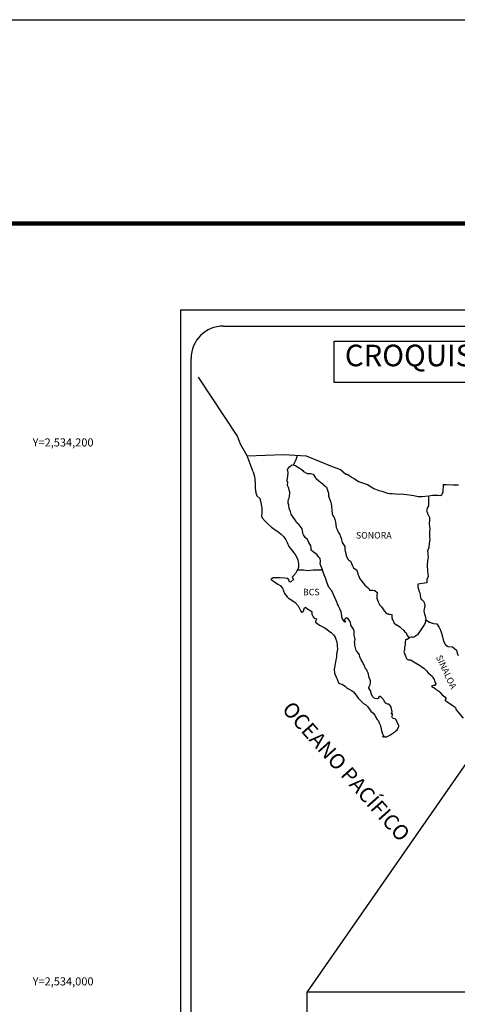
# Model space of a CAD drawing. Units: millimetres. Extents: x 397650 to 400050, y 2532557 to 2534357.
# Drawn here: x 399580 to 399742, y 2533991 to 2534357 of the extents above; entities that cross this region are included whole.
import ezdxf
from ezdxf.enums import TextEntityAlignment as Align

# ---------------------------------------------------------------- set-up
doc = ezdxf.new("R2010")
doc.units = ezdxf.units.MM
for name, color, linetype in [('CVL_RET_TX', 2, 'Continuous'), ('Lomo', 7, 'Continuous'), ('MARGEN', 7, 'Continuous'), ('VIAS', 8, 'Continuous')]:
    doc.layers.add(name, color=color, linetype=linetype)
doc.styles.add('MONOTXT4', font='MONOTXT4.shx')
doc.styles.add('ROMANS', font='ROMANS', dxfattribs={"height": 0.2})
picture_1 = doc.add_image_def('image4.jpg', size_in_pixel=(3271, 2671))

msp = doc.modelspace()

# ---------------------------------------------------------------- linework, layer by layer
at = {"layer": 'Lomo', "color": 7}
for p, q in [((399639.39, 2532651.56, 1.16), (399639.39, 2534249.19, 1.16)), ((399639.39, 2534249.19, 1.16), (399953.68, 2534249.19, 1.16)), ((399655.19, 2534243.21, 1.16), (399938.96, 2534243.21, 1.16)), ((399643.19, 2533814.61, 1.16), (399643.19, 2534231.21, 1.16))]:
    msp.add_line(p, q, dxfattribs=at)
at = {"layer": 'Lomo', "color": 5, "linetype": 'Continuous'}
for p, q in [((399678.97, 2534189.95, 1.16), (399679.75, 2534190.98, 1.16)), ((399679.75, 2534190.98, 1.16), (399680.58, 2534191.72, 1.16)), ((399680.58, 2534191.72, 1.16), (399682, 2534191.43, 1.16)), ((399682, 2534191.43, 1.16), (399683.23, 2534190.64, 1.16)), ((399683.23, 2534190.64, 1.16), (399683.96, 2534190.25, 1.16)), ((399666.23, 2534189.09, 1.16), (399666.72, 2534187.37, 1.16)), ((399666.72, 2534187.37, 1.16), (399666.92, 2534186.43, 1.16)), ((399678.87, 2534185.9, 1.16), (399678.97, 2534186.69, 1.16)), ((399679.21, 2534188.86, 1.16), (399678.97, 2534189.95, 1.16)), ((399678.97, 2534186.69, 1.16), (399679.17, 2534187.33, 1.16)), ((399679.17, 2534187.33, 1.16), (399679.21, 2534188.86, 1.16)), ((399683.96, 2534190.25, 1.16), (399684.7, 2534189.56, 1.16)), ((399684.7, 2534189.56, 1.16), (399684.99, 2534189.22, 1.16)), ((399684.99, 2534189.22, 1.16), (399686.32, 2534188.42, 1.16)), ((399686.32, 2534188.42, 1.16), (399687.54, 2534188.48, 1.16)), ((399687.54, 2534188.48, 1.16), (399688.52, 2534188.23, 1.16)), ((399688.52, 2534188.23, 1.16), (399689.45, 2534186.9, 1.16)), ((399689.45, 2534186.9, 1.16), (399689.7, 2534186.65, 1.16)), ((399666.92, 2534186.43, 1.16), (399667.02, 2534184.56, 1.16)), ((399667.02, 2534184.56, 1.16), (399667.02, 2534182.98, 1.16)), ((399678.92, 2534185.51, 1.16), (399678.87, 2534185.9, 1.16)), ((399679.07, 2534185.21, 1.16), (399678.92, 2534185.51, 1.16)), ((399679.02, 2534184.07, 1.16), (399679.07, 2534185.21, 1.16)), ((399679.46, 2534183.04, 1.16), (399679.02, 2534184.07, 1.16)), ((399679.07, 2534185.21, 1.16), (399679.07, 2534185.21, 1.16)), ((399679.56, 2534182.29, 1.16), (399679.46, 2534183.04, 1.16)), ((399689.7, 2534186.65, 1.16), (399690.68, 2534185.81, 1.16)), ((399690.68, 2534185.81, 1.16), (399691.22, 2534185.27, 1.16)), ((399691.22, 2534185.27, 1.16), (399692.15, 2534184.63, 1.16)), ((399692.15, 2534184.63, 1.16), (399692.25, 2534184.38, 1.16)), ((399692.25, 2534184.38, 1.16), (399693.47, 2534183.4, 1.16)), ((399693.47, 2534183.4, 1.16), (399693.97, 2534181.87, 1.16)), ((399667.02, 2534182.98, 1.16), (399667.22, 2534181.25, 1.16)), ((399667.22, 2534181.25, 1.16), (399667.66, 2534180.21, 1.16)), ((399667.66, 2534180.21, 1.16), (399668.74, 2534179.22, 1.16)), ((399679.52, 2534179.24, 1.16), (399679.57, 2534179.38, 1.16)), ((399679.81, 2534181.61, 1.16), (399679.56, 2534182.29, 1.16)), ((399679.57, 2534179.38, 1.16), (399679.71, 2534180.12, 1.16)), ((399679.71, 2534180.12, 1.16), (399679.86, 2534181.11, 1.16)), ((399679.86, 2534181.11, 1.16), (399679.81, 2534181.61, 1.16)), ((399693.97, 2534181.87, 1.16), (399694.17, 2534181.12, 1.16)), ((399694.17, 2534181.12, 1.16), (399694.27, 2534180.09, 1.16)), ((399694.27, 2534180.09, 1.16), (399694.85, 2534178.42, 1.16)), ((399668.74, 2534179.22, 1.16), (399669.18, 2534177.15, 1.16)), ((399669.18, 2534177.15, 1.16), (399669.48, 2534175.53, 1.16)), ((399679.23, 2534178.1, 1.16), (399679.32, 2534178.84, 1.16)), ((399679.28, 2534177.41, 1.16), (399679.23, 2534178.1, 1.16)), ((399679.52, 2534176.68, 1.16), (399679.28, 2534177.41, 1.16)), ((399679.32, 2534178.84, 1.16), (399679.52, 2534179.24, 1.16)), ((399679.57, 2534175.49, 1.16), (399679.52, 2534176.68, 1.16)), ((399694.85, 2534178.42, 1.16), (399695.1, 2534177.77, 1.16)), ((399695.1, 2534177.77, 1.16), (399695.2, 2534177.18, 1.16)), ((399695.2, 2534177.18, 1.16), (399695.3, 2534176.39, 1.16)), ((399695.3, 2534176.39, 1.16), (399695.5, 2534174.86, 1.16)), ((399669.43, 2534173.95, 1.16), (399669.38, 2534172.81, 1.16)), ((399669.38, 2534172.81, 1.16), (399669.63, 2534172.07, 1.16)), ((399669.48, 2534175.53, 1.16), (399669.43, 2534173.95, 1.16)), ((399669.63, 2534172.07, 1.16), (399670.61, 2534170.89, 1.16)), ((399680.06, 2534174.35, 1.16), (399679.57, 2534175.49, 1.16)), ((399680.41, 2534173.36, 1.16), (399680.06, 2534174.35, 1.16)), ((399680.8, 2534172.68, 1.16), (399680.41, 2534173.36, 1.16)), ((399681.93, 2534171, 1.16), (399680.8, 2534172.68, 1.16)), ((399695.5, 2534174.86, 1.16), (399695.65, 2534173.48, 1.16)), ((399695.65, 2534173.48, 1.16), (399695.99, 2534172.69, 1.16)), ((399695.99, 2534172.69, 1.16), (399696.28, 2534172.2, 1.16)), ((399696.28, 2534172.2, 1.16), (399696.63, 2534171.41, 1.16)), ((399670.61, 2534170.89, 1.16), (399671.74, 2534169.8, 1.16)), ((399671.74, 2534169.8, 1.16), (399673.07, 2534168.57, 1.16)), ((399673.07, 2534168.57, 1.16), (399674.44, 2534167.54, 1.16)), ((399682.42, 2534170.16, 1.16), (399681.93, 2534171, 1.16)), ((399683.35, 2534169.47, 1.16), (399682.42, 2534170.16, 1.16)), ((399684.39, 2534167.94, 1.16), (399683.35, 2534169.47, 1.16)), ((399696.63, 2534171.41, 1.16), (399696.78, 2534170.37, 1.16)), ((399696.78, 2534170.37, 1.16), (399696.93, 2534169.49, 1.16)), ((399696.93, 2534169.49, 1.16), (399697.12, 2534168.5, 1.16)), ((399697.12, 2534168.5, 1.16), (399697.42, 2534167.66, 1.16)), ((399674.44, 2534167.54, 1.16), (399675.42, 2534166.9, 1.16)), ((399675.42, 2534166.9, 1.16), (399676.65, 2534166.01, 1.16)), ((399676.65, 2534166.01, 1.16), (399677.53, 2534165.12, 1.16)), ((399677.53, 2534165.12, 1.16), (399678.37, 2534163.84, 1.16)), ((399684.69, 2534166.56, 1.16), (399684.39, 2534167.94, 1.16)), ((399684.53, 2534166.41, 1.16), (399684.69, 2534166.56, 1.16)), ((399684.88, 2534165.77, 1.16), (399684.53, 2534166.41, 1.16)), ((399685.62, 2534164.73, 1.16), (399684.88, 2534165.77, 1.16)), ((399686.4, 2534163.95, 1.16), (399685.62, 2534164.73, 1.16)), ((399697.42, 2534167.66, 1.16), (399697.81, 2534166.72, 1.16)), ((399697.81, 2534166.72, 1.16), (399698.06, 2534166.28, 1.16)), ((399698.06, 2534166.28, 1.16), (399698.4, 2534165.84, 1.16)), ((399698.4, 2534165.84, 1.16), (399698.6, 2534165.29, 1.16)), ((399698.6, 2534165.29, 1.16), (399698.89, 2534164.45, 1.16)), ((399678.37, 2534163.84, 1.16), (399678.86, 2534162.85, 1.16)), ((399678.86, 2534162.85, 1.16), (399679.55, 2534161.42, 1.16)), ((399679.55, 2534161.42, 1.16), (399680.43, 2534160.14, 1.16)), ((399686.94, 2534162.91, 1.16), (399686.4, 2534163.95, 1.16)), ((399687.63, 2534161.63, 1.16), (399686.94, 2534162.91, 1.16)), ((399687.82, 2534160.74, 1.16), (399687.63, 2534161.63, 1.16)), ((399698.89, 2534164.45, 1.16), (399699.09, 2534163.81, 1.16)), ((399699.09, 2534163.81, 1.16), (399699.34, 2534162.93, 1.16)), ((399699.34, 2534162.93, 1.16), (399700.32, 2534161.44, 1.16)), ((399700.32, 2534161.44, 1.16), (399700.32, 2534160.41, 1.16)), ((399680.43, 2534160.14, 1.16), (399681.31, 2534159.01, 1.16)), ((399681.31, 2534159.01, 1.16), (399682.05, 2534158.07, 1.16)), ((399682.05, 2534158.07, 1.16), (399682.78, 2534156.49, 1.16)), ((399687.78, 2534160.59, 1.16), (399687.82, 2534160.74, 1.16)), ((399687.83, 2534160.05, 1.16), (399687.78, 2534160.59, 1.16)), ((399688.66, 2534159.31, 1.16), (399687.83, 2534160.05, 1.16)), ((399689.25, 2534158.96, 1.16), (399688.66, 2534159.31, 1.16)), ((399689.99, 2534158.28, 1.16), (399689.25, 2534158.96, 1.16)), ((399690.67, 2534157.48, 1.16), (399689.99, 2534158.28, 1.16)), ((399691.07, 2534156.95, 1.16), (399690.67, 2534157.48, 1.16)), ((399700.32, 2534160.41, 1.16), (399700.42, 2534159.71, 1.16)), ((399700.42, 2534159.71, 1.16), (399700.81, 2534158.24, 1.16)), ((399700.81, 2534158.24, 1.16), (399700.81, 2534158.04, 1.16)), ((399700.81, 2534158.04, 1.16), (399701.01, 2534157.45, 1.16)), ((399701.01, 2534157.45, 1.16), (399701.55, 2534156.61, 1.16)), ((399682.78, 2534156.49, 1.16), (399683.03, 2534155.01, 1.16)), ((399683.03, 2534155.01, 1.16), (399683.04, 2534153.68, 1.16)), ((399691.21, 2534155.86, 1.16), (399691.07, 2534156.95, 1.16)), ((399691.12, 2534154.97, 1.16), (399691.21, 2534155.86, 1.16)), ((399691.46, 2534153.98, 1.16), (399691.12, 2534154.97, 1.16)), ((399691.9, 2534153.05, 1.16), (399691.46, 2534153.98, 1.16)), ((399701.55, 2534156.61, 1.16), (399701.65, 2534156.46, 1.16)), ((399701.65, 2534156.46, 1.16), (399702.44, 2534155.97, 1.16)), ((399702.44, 2534155.97, 1.16), (399703.08, 2534154.24, 1.16)), ((399703.08, 2534154.24, 1.16), (399703.51, 2534153.45, 1.16)), ((399680.94, 2534150.22, 1.16), (399680.74, 2534149.98, 1.16)), ((399681.96, 2534151.36, 1.16), (399680.94, 2534150.22, 1.16)), ((399682.45, 2534152.3, 1.16), (399681.96, 2534151.36, 1.16)), ((399682.84, 2534153.03, 1.16), (399682.45, 2534152.3, 1.16)), ((399683.04, 2534153.68, 1.16), (399682.84, 2534153.03, 1.16)), ((399692.25, 2534151.91, 1.16), (399691.9, 2534153.05, 1.16)), ((399692.84, 2534150.23, 1.16), (399692.25, 2534151.91, 1.16)), ((399693.19, 2534149.4, 1.16), (399692.84, 2534150.23, 1.16)), ((399703.51, 2534153.45, 1.16), (399704.7, 2534152.62, 1.16)), ((399704.7, 2534152.62, 1.16), (399705.04, 2534151.68, 1.16)), ((399705.04, 2534151.68, 1.16), (399705.19, 2534150.88, 1.16)), ((399705.19, 2534150.88, 1.16), (399705.48, 2534150.35, 1.16)), ((399705.48, 2534150.35, 1.16), (399705.73, 2534149.61, 1.16)), ((399673.68, 2534149.82, 1.16), (399672.8, 2534149.13, 1.16)), ((399672.8, 2534149.13, 1.16), (399673.05, 2534149.03, 1.16)), ((399673.05, 2534149.03, 1.16), (399674.22, 2534148.24, 1.16)), ((399674.81, 2534149.72, 1.16), (399673.68, 2534149.82, 1.16)), ((399674.22, 2534148.24, 1.16), (399675.45, 2534147.45, 1.16)), ((399676.23, 2534149.78, 1.16), (399674.81, 2534149.72, 1.16)), ((399675.45, 2534147.45, 1.16), (399676.29, 2534146.96, 1.16)), ((399678, 2534149.58, 1.16), (399676.23, 2534149.78, 1.16)), ((399676.29, 2534146.96, 1.16), (399677.12, 2534145.97, 1.16)), ((399679.12, 2534149.48, 1.16), (399678, 2534149.58, 1.16)), ((399679.56, 2534148.84, 1.16), (399679.12, 2534149.48, 1.16)), ((399679.61, 2534148.44, 1.16), (399679.56, 2534148.84, 1.16)), ((399680.16, 2534148.15, 1.16), (399679.61, 2534148.44, 1.16)), ((399681.23, 2534149.14, 1.16), (399680.16, 2534148.15, 1.16)), ((399680.74, 2534149.98, 1.16), (399681.23, 2534149.14, 1.16)), ((399693.48, 2534148.56, 1.16), (399693.19, 2534149.4, 1.16)), ((399693.93, 2534147.17, 1.16), (399693.48, 2534148.56, 1.16)), ((399693.97, 2534147.03, 1.16), (399693.93, 2534147.17, 1.16)), ((399694.27, 2534146.68, 1.16), (399693.97, 2534147.03, 1.16)), ((399694.42, 2534146.09, 1.16), (399694.27, 2534146.68, 1.16)), ((399705.73, 2534149.61, 1.16), (399705.97, 2534149.21, 1.16)), ((399705.97, 2534149.21, 1.16), (399706.91, 2534148.18, 1.16)), ((399706.91, 2534148.18, 1.16), (399707.69, 2534147.09, 1.16)), ((399707.69, 2534147.09, 1.16), (399708.33, 2534146.5, 1.16)), ((399708.33, 2534146.5, 1.16), (399709.17, 2534145.76, 1.16)), ((399677.12, 2534145.97, 1.16), (399677.51, 2534144.94, 1.16)), ((399677.51, 2534144.94, 1.16), (399677.86, 2534144, 1.16)), ((399677.86, 2534144, 1.16), (399678.84, 2534142.67, 1.16)), ((399695.44, 2534144.96, 1.16), (399694.42, 2534146.09, 1.16)), ((399697.46, 2534140.47, 1.16), (399695.44, 2534144.96, 1.16)), ((399709.17, 2534145.76, 1.16), (399709.56, 2534145.07, 1.16)), ((399709.56, 2534145.07, 1.16), (399710, 2534145.17, 1.16)), ((399710, 2534145.17, 1.16), (399710.29, 2534145.22, 1.16)), ((399710.29, 2534145.22, 1.16), (399710.64, 2534145.17, 1.16)), ((399710.64, 2534145.17, 1.16), (399711.18, 2534145.07, 1.16)), ((399711.18, 2534145.07, 1.16), (399711.42, 2534145.02, 1.16)), ((399711.42, 2534145.02, 1.16), (399712.25, 2534144.29, 1.16)), ((399712.25, 2534144.29, 1.16), (399712.2, 2534142.95, 1.16)), ((399712.2, 2534142.95, 1.16), (399712.2, 2534142.16, 1.16)), ((399678.84, 2534142.67, 1.16), (399679.42, 2534142.22, 1.16)), ((399679.42, 2534142.22, 1.16), (399680.55, 2534141.49, 1.16)), ((399680.55, 2534141.49, 1.16), (399681.83, 2534140.65, 1.16)), ((399681.83, 2534140.65, 1.16), (399682.96, 2534139.32, 1.16)), ((399682.96, 2534139.32, 1.16), (399683.55, 2534138.18, 1.16)), ((399697.61, 2534140.02, 1.16), (399697.46, 2534140.47, 1.16)), ((399697.86, 2534139.63, 1.16), (399697.61, 2534140.02, 1.16)), ((399698, 2534139.24, 1.16), (399697.86, 2534139.63, 1.16)), ((399698.35, 2534138.55, 1.16), (399698, 2534139.24, 1.16)), ((399712.2, 2534142.16, 1.16), (399712.55, 2534141.07, 1.16)), ((399712.55, 2534141.07, 1.16), (399712.7, 2534140.82, 1.16)), ((399712.7, 2534140.82, 1.16), (399713, 2534140.14, 1.16)), ((399713, 2534140.14, 1.16), (399713.19, 2534139.79, 1.16)), ((399713.19, 2534139.79, 1.16), (399713.92, 2534139, 1.16)), ((399683.55, 2534138.18, 1.16), (399683.89, 2534137.44, 1.16)), ((399683.89, 2534137.44, 1.16), (399684.23, 2534137, 1.16)), ((399684.23, 2534137, 1.16), (399684.29, 2534137, 1.16)), ((399684.29, 2534137, 1.16), (399684.87, 2534137.4, 1.16)), ((399684.87, 2534137.4, 1.16), (399685.02, 2534137.65, 1.16)), ((399685.02, 2534137.65, 1.16), (399685.12, 2534138.04, 1.16)), ((399685.12, 2534138.04, 1.16), (399685.31, 2534138.68, 1.16)), ((399685.31, 2534138.68, 1.16), (399685.71, 2534138.83, 1.16)), ((399685.71, 2534138.83, 1.16), (399686.54, 2534138.19, 1.16)), ((399686.54, 2534138.19, 1.16), (399687.03, 2534137.89, 1.16)), ((399687.03, 2534137.89, 1.16), (399687.76, 2534137.45, 1.16)), ((399687.76, 2534137.45, 1.16), (399688.01, 2534137.05, 1.16)), ((399688.01, 2534137.05, 1.16), (399688.01, 2534136.27, 1.16)), ((399688.01, 2534136.27, 1.16), (399688.5, 2534135.33, 1.16)), ((399698.49, 2534138.2, 1.16), (399698.35, 2534138.55, 1.16)), ((399698.88, 2534137.12, 1.16), (399698.49, 2534138.2, 1.16)), ((399699.09, 2534136.57, 1.16), (399698.88, 2534137.12, 1.16)), ((399699.23, 2534135.68, 1.16), (399699.09, 2534136.57, 1.16)), ((399699.18, 2534135.19, 1.16), (399699.23, 2534135.68, 1.16)), ((399713.92, 2534139, 1.16), (399714.66, 2534137.87, 1.16)), ((399714.66, 2534137.87, 1.16), (399714.96, 2534137.52, 1.16)), ((399714.96, 2534137.52, 1.16), (399715.55, 2534136.83, 1.16)), ((399715.55, 2534136.83, 1.16), (399715.69, 2534136.74, 1.16)), ((399715.69, 2534136.74, 1.16), (399715.69, 2534136.68, 1.16)), ((399715.69, 2534136.68, 1.16), (399715.79, 2534136.59, 1.16)), ((399715.79, 2534136.59, 1.16), (399716.03, 2534136.44, 1.16)), ((399716.03, 2534136.44, 1.16), (399716.18, 2534136.39, 1.16)), ((399716.18, 2534136.39, 1.16), (399716.48, 2534136.34, 1.16)), ((399716.48, 2534136.34, 1.16), (399716.77, 2534136.15, 1.16)), ((399716.77, 2534136.15, 1.16), (399716.82, 2534136.15, 1.16)), ((399716.82, 2534136.15, 1.16), (399716.77, 2534136.05, 1.16)), ((399716.77, 2534136.05, 1.16), (399716.82, 2534136.09, 1.16)), ((399716.82, 2534136.09, 1.16), (399716.97, 2534136.25, 1.16)), ((399716.97, 2534136.25, 1.16), (399717.9, 2534136.09, 1.16)), ((399717.8, 2534135.9, 1.16), (399717.75, 2534135.06, 1.16)), ((399717.9, 2534136.09, 1.16), (399717.8, 2534135.9, 1.16)), ((399688.5, 2534135.33, 1.16), (399688.89, 2534134.84, 1.16)), ((399688.89, 2534134.84, 1.16), (399689.73, 2534134.49, 1.16)), ((399689.73, 2534134.49, 1.16), (399689.34, 2534133.5, 1.16)), ((399689.34, 2534133.5, 1.16), (399689.39, 2534133.3, 1.16)), ((399689.39, 2534133.3, 1.16), (399690.91, 2534132.17, 1.16)), ((399690.91, 2534132.17, 1.16), (399692.57, 2534131.29, 1.16)), ((399699.43, 2534134.55, 1.16), (399699.18, 2534135.19, 1.16)), ((399699.97, 2534133.76, 1.16), (399699.43, 2534134.55, 1.16)), ((399700.07, 2534133.47, 1.16), (399699.97, 2534133.76, 1.16)), ((399700.17, 2534133.37, 1.16), (399700.07, 2534133.47, 1.16)), ((399700.41, 2534133.32, 1.16), (399700.17, 2534133.37, 1.16)), ((399700.41, 2534134.6, 1.16), (399700.22, 2534134.35, 1.16)), ((399700.22, 2534134.35, 1.16), (399700.22, 2534134.15, 1.16)), ((399700.22, 2534134.15, 1.16), (399700.56, 2534133.37, 1.16)), ((399700.56, 2534134.7, 1.16), (399700.41, 2534134.6, 1.16)), ((399700.56, 2534133.37, 1.16), (399700.41, 2534133.32, 1.16)), ((399700.41, 2534133.32, 1.16), (399700.41, 2534133.32, 1.16)), ((399700.65, 2534134.8, 1.16), (399700.56, 2534134.7, 1.16)), ((399700.8, 2534134.84, 1.16), (399700.65, 2534134.8, 1.16)), ((399700.9, 2534134.9, 1.16), (399700.8, 2534134.84, 1.16)), ((399701.54, 2534134.5, 1.16), (399700.9, 2534134.9, 1.16)), ((399701.78, 2534134.16, 1.16), (399701.54, 2534134.5, 1.16)), ((399702.22, 2534133.51, 1.16), (399701.78, 2534134.16, 1.16)), ((399702.47, 2534132.58, 1.16), (399702.22, 2534133.51, 1.16)), ((399702.57, 2534132.14, 1.16), (399702.47, 2534132.58, 1.16)), ((399703.5, 2534130.7, 1.16), (399702.57, 2534132.14, 1.16)), ((399717.75, 2534135.06, 1.16), (399717.86, 2534134.62, 1.16)), ((399717.86, 2534134.62, 1.16), (399717.9, 2534134.32, 1.16)), ((399717.9, 2534134.32, 1.16), (399717.9, 2534134.32, 1.16)), ((399717.9, 2534134.32, 1.16), (399718.24, 2534133.88, 1.16)), ((399718.24, 2534133.88, 1.16), (399718.29, 2534133.83, 1.16)), ((399718.29, 2534133.83, 1.16), (399718.35, 2534133.63, 1.16)), ((399718.35, 2534133.63, 1.16), (399718.44, 2534133.09, 1.16)), ((399718.44, 2534133.09, 1.16), (399718.64, 2534132.94, 1.16)), ((399718.64, 2534132.94, 1.16), (399719.62, 2534132.25, 1.16)), ((399719.62, 2534132.25, 1.16), (399719.91, 2534132.15, 1.16)), ((399719.91, 2534132.15, 1.16), (399720.74, 2534131.56, 1.16)), ((399692.57, 2534131.29, 1.16), (399693.6, 2534130.69, 1.16)), ((399693.6, 2534130.69, 1.16), (399694.63, 2534129.9, 1.16)), ((399694.63, 2534129.9, 1.16), (399695.18, 2534129.46, 1.16)), ((399695.18, 2534129.46, 1.16), (399696.11, 2534128.57, 1.16)), ((399696.11, 2534128.57, 1.16), (399696.75, 2534127.69, 1.16)), ((399703.8, 2534130.06, 1.16), (399703.5, 2534130.7, 1.16)), ((399703.75, 2534128.53, 1.16), (399703.8, 2534129.23, 1.16)), ((399704, 2534127.55, 1.16), (399703.75, 2534128.53, 1.16)), ((399703.8, 2534129.23, 1.16), (399703.8, 2534130.06, 1.16)), ((399720.74, 2534131.56, 1.16), (399721.14, 2534131.21, 1.16)), ((399721.14, 2534131.21, 1.16), (399722.17, 2534130.18, 1.16)), ((399722.17, 2534130.18, 1.16), (399722.42, 2534129.88, 1.16)), ((399722.42, 2534129.88, 1.16), (399723.06, 2534129.29, 1.16)), ((399723.06, 2534129.29, 1.16), (399723.35, 2534128.55, 1.16)), ((399723.35, 2534128.55, 1.16), (399723.79, 2534127.81, 1.16)), ((399696.75, 2534127.69, 1.16), (399696.99, 2534126.95, 1.16)), ((399696.99, 2534126.95, 1.16), (399697.29, 2534125.96, 1.16)), ((399697.29, 2534125.96, 1.16), (399697.49, 2534124.48, 1.16)), ((399703.9, 2534126.01, 1.16), (399704.05, 2534126.41, 1.16)), ((399704, 2534125.38, 1.16), (399703.9, 2534126.01, 1.16)), ((399704.09, 2534126.9, 1.16), (399704, 2534127.55, 1.16)), ((399704.05, 2534124.73, 1.16), (399704, 2534125.38, 1.16)), ((399704.05, 2534126.41, 1.16), (399704.09, 2534126.9, 1.16)), ((399704.29, 2534123.75, 1.16), (399704.05, 2534124.73, 1.16)), ((399722.67, 2534125, 1.16), (399722.47, 2534123.86, 1.16)), ((399722.71, 2534125.99, 1.16), (399722.67, 2534125, 1.16)), ((399722.81, 2534126.68, 1.16), (399722.71, 2534125.99, 1.16)), ((399723.01, 2534126.83, 1.16), (399722.81, 2534126.68, 1.16)), ((399723.45, 2534126.92, 1.16), (399723.01, 2534126.83, 1.16)), ((399723.69, 2534127.08, 1.16), (399723.45, 2534126.92, 1.16)), ((399723.84, 2534127.08, 1.16), (399723.69, 2534127.08, 1.16)), ((399723.79, 2534127.81, 1.16), (399724.08, 2534127.37, 1.16)), ((399724.08, 2534127.27, 1.16), (399723.84, 2534127.08, 1.16)), ((399724.08, 2534127.37, 1.16), (399724.08, 2534127.27, 1.16)), ((399697.24, 2534121.42, 1.16), (399697.2, 2534120.34, 1.16)), ((399697.58, 2534123.24, 1.16), (399697.24, 2534121.42, 1.16)), ((399697.49, 2534124.48, 1.16), (399697.58, 2534123.24, 1.16)), ((399704.5, 2534122.81, 1.16), (399704.29, 2534123.75, 1.16)), ((399704.78, 2534122.32, 1.16), (399704.5, 2534122.81, 1.16)), ((399705.18, 2534122.02, 1.16), (399704.78, 2534122.32, 1.16)), ((399705.77, 2534121.18, 1.16), (399705.18, 2534122.02, 1.16)), ((399705.92, 2534120.44, 1.16), (399705.77, 2534121.18, 1.16)), ((399722.42, 2534123.02, 1.16), (399722.23, 2534122.28, 1.16)), ((399722.23, 2534122.28, 1.16), (399722.28, 2534122.08, 1.16)), ((399722.28, 2534122.08, 1.16), (399722.53, 2534121.4, 1.16)), ((399722.47, 2534123.86, 1.16), (399722.42, 2534123.02, 1.16)), ((399722.53, 2534121.4, 1.16), (399722.63, 2534121.2, 1.16)), ((399722.63, 2534121.2, 1.16), (399722.82, 2534120.85, 1.16)), ((399696.81, 2534118.46, 1.16), (399696.32, 2534115.84, 1.16)), ((399696.95, 2534119.39, 1.16), (399696.81, 2534118.46, 1.16)), ((399697.2, 2534120.34, 1.16), (399696.95, 2534119.39, 1.16)), ((399706.41, 2534119.31, 1.16), (399705.92, 2534120.44, 1.16)), ((399706.71, 2534118.66, 1.16), (399706.41, 2534119.31, 1.16)), ((399707.29, 2534117.63, 1.16), (399706.71, 2534118.66, 1.16)), ((399707.54, 2534116.99, 1.16), (399707.29, 2534117.63, 1.16)), ((399722.82, 2534120.85, 1.16), (399722.97, 2534120.41, 1.16)), ((399722.97, 2534120.41, 1.16), (399723.07, 2534119.97, 1.16)), ((399723.07, 2534119.97, 1.16), (399723.46, 2534119.52, 1.16)), ((399723.46, 2534119.52, 1.16), (399724, 2534119.27, 1.16)), ((399724, 2534119.27, 1.16), (399724.68, 2534119.27, 1.16)), ((399724.68, 2534119.27, 1.16), (399728.37, 2534117.11, 1.16)), ((399696.32, 2534115.84, 1.16), (399696.47, 2534114.36, 1.16)), ((399696.47, 2534114.36, 1.16), (399697.16, 2534112.69, 1.16)), ((399707.79, 2534116.5, 1.16), (399707.54, 2534116.99, 1.16)), ((399707.88, 2534116.25, 1.16), (399707.79, 2534116.5, 1.16)), ((399707.98, 2534116.1, 1.16), (399707.88, 2534116.25, 1.16)), ((399707.98, 2534116.1, 1.16), (399707.98, 2534116.1, 1.16)), ((399708.33, 2534115.71, 1.16), (399707.98, 2534116.1, 1.16)), ((399708.62, 2534115.16, 1.16), (399708.33, 2534115.71, 1.16)), ((399709.07, 2534114.18, 1.16), (399708.62, 2534115.16, 1.16)), ((399709.21, 2534113, 1.16), (399709.07, 2534114.18, 1.16)), ((399728.37, 2534117.11, 1.16), (399729.05, 2534116.61, 1.16)), ((399729.05, 2534116.61, 1.16), (399729.64, 2534116.27, 1.16)), ((399729.64, 2534116.27, 1.16), (399730.08, 2534115.68, 1.16)), ((399730.08, 2534115.68, 1.16), (399730.57, 2534115.29, 1.16)), ((399730.57, 2534115.29, 1.16), (399731.21, 2534114.45, 1.16)), ((399731.21, 2534114.45, 1.16), (399732.24, 2534113.66, 1.16)), ((399732.24, 2534113.66, 1.16), (399732.68, 2534113.27, 1.16)), ((399697.16, 2534112.69, 1.16), (399697.45, 2534112.19, 1.16)), ((399697.45, 2534112.19, 1.16), (399697.9, 2534110.81, 1.16)), ((399697.9, 2534110.81, 1.16), (399698.34, 2534110.56, 1.16)), ((399698.34, 2534110.56, 1.16), (399699.13, 2534110.32, 1.16)), ((399699.13, 2534110.32, 1.16), (399700.4, 2534109.58, 1.16)), ((399709.75, 2534111.96, 1.16), (399709.21, 2534113, 1.16)), ((399709.61, 2534109.74, 1.16), (399709.76, 2534110.18, 1.16)), ((399709.85, 2534111.57, 1.16), (399709.75, 2534111.96, 1.16)), ((399709.76, 2534110.18, 1.16), (399709.8, 2534110.62, 1.16)), ((399709.8, 2534110.62, 1.16), (399709.85, 2534111.26, 1.16)), ((399709.85, 2534111.26, 1.16), (399709.85, 2534111.57, 1.16)), ((399732.68, 2534113.27, 1.16), (399733.03, 2534112.72, 1.16)), ((399733.03, 2534112.72, 1.16), (399733.42, 2534112.03, 1.16)), ((399733.42, 2534112.03, 1.16), (399733.61, 2534111.59, 1.16)), ((399733.61, 2534111.59, 1.16), (399734.1, 2534110.4, 1.16)), ((399734.1, 2534110.4, 1.16), (399733.67, 2534109.76, 1.16)), ((399734.1, 2534110.4, 1.16), (399734.1, 2534110.4, 1.16)), ((399700.4, 2534109.58, 1.16), (399700.99, 2534108.99, 1.16)), ((399700.99, 2534108.99, 1.16), (399701.43, 2534108.64, 1.16)), ((399701.43, 2534108.64, 1.16), (399701.92, 2534108.45, 1.16)), ((399701.92, 2534108.45, 1.16), (399701.92, 2534108.45, 1.16)), ((399701.92, 2534108.45, 1.16), (399702.76, 2534108, 1.16)), ((399702.76, 2534108, 1.16), (399703.53, 2534107.41, 1.16)), ((399703.53, 2534107.41, 1.16), (399704.52, 2534106.23, 1.16)), ((399709.27, 2534109.24, 1.16), (399709.31, 2534109.29, 1.16)), ((399709.27, 2534108.8, 1.16), (399709.27, 2534109.24, 1.16)), ((399709.95, 2534107.67, 1.16), (399709.27, 2534108.8, 1.16)), ((399709.31, 2534109.29, 1.16), (399709.36, 2534109.4, 1.16)), ((399709.36, 2534109.4, 1.16), (399709.61, 2534109.74, 1.16)), ((399709.95, 2534107.32, 1.16), (399709.95, 2534107.67, 1.16)), ((399710.11, 2534107.02, 1.16), (399709.95, 2534107.32, 1.16)), ((399710.2, 2534106.63, 1.16), (399710.11, 2534107.02, 1.16)), ((399710.6, 2534105.74, 1.16), (399710.2, 2534106.63, 1.16)), ((399733.08, 2534109.76, 1.16), (399732.44, 2534109.56, 1.16)), ((399732.44, 2534109.56, 1.16), (399733.03, 2534109.17, 1.16)), ((399733.03, 2534109.17, 1.16), (399733.37, 2534109.02, 1.16)), ((399733.37, 2534109.76, 1.16), (399733.08, 2534109.76, 1.16)), ((399733.57, 2534109.76, 1.16), (399733.37, 2534109.76, 1.16)), ((399733.37, 2534109.02, 1.16), (399733.96, 2534108.58, 1.16)), ((399733.67, 2534109.76, 1.16), (399733.57, 2534109.76, 1.16)), ((399733.96, 2534108.58, 1.16), (399734.35, 2534108.23, 1.16)), ((399734.35, 2534108.23, 1.16), (399734.8, 2534107.94, 1.16)), ((399734.8, 2534107.94, 1.16), (399735.19, 2534107.74, 1.16)), ((399735.19, 2534107.74, 1.16), (399735.73, 2534107.2, 1.16)), ((399735.73, 2534107.2, 1.16), (399736.42, 2534106.31, 1.16)), ((399736.42, 2534106.31, 1.16), (399737.49, 2534105.62, 1.16)), ((399704.52, 2534106.23, 1.16), (399705.3, 2534105.14, 1.16)), ((399705.3, 2534105.14, 1.16), (399706.19, 2534104.15, 1.16)), ((399706.19, 2534104.15, 1.16), (399707.22, 2534103.17, 1.16)), ((399707.22, 2534103.17, 1.16), (399707.96, 2534102.73, 1.16)), ((399707.96, 2534102.73, 1.16), (399708.84, 2534101.89, 1.16)), ((399711.14, 2534105.05, 1.16), (399710.6, 2534105.74, 1.16)), ((399711.58, 2534104.95, 1.16), (399711.14, 2534105.05, 1.16)), ((399712.41, 2534104.81, 1.16), (399711.58, 2534104.95, 1.16)), ((399712.7, 2534104.95, 1.16), (399712.41, 2534104.81, 1.16)), ((399712.75, 2534105, 1.16), (399712.7, 2534104.95, 1.16)), ((399712.85, 2534105.25, 1.16), (399712.75, 2534105, 1.16)), ((399712.95, 2534105.65, 1.16), (399712.85, 2534105.25, 1.16)), ((399713.1, 2534105.75, 1.16), (399712.95, 2534105.65, 1.16)), ((399713.19, 2534105.75, 1.16), (399713.1, 2534105.75, 1.16)), ((399713.44, 2534105.69, 1.16), (399713.19, 2534105.75, 1.16)), ((399713.49, 2534105.65, 1.16), (399713.44, 2534105.69, 1.16)), ((399713.74, 2534105.54, 1.16), (399713.49, 2534105.65, 1.16)), ((399713.78, 2534105.5, 1.16), (399713.74, 2534105.54, 1.16)), ((399714.71, 2534104.66, 1.16), (399713.78, 2534105.5, 1.16)), ((399714.96, 2534104.12, 1.16), (399714.71, 2534104.66, 1.16)), ((399715.11, 2534103.72, 1.16), (399714.96, 2534104.12, 1.16)), ((399715.25, 2534103.43, 1.16), (399715.11, 2534103.72, 1.16)), ((399715.6, 2534103.13, 1.16), (399715.25, 2534103.43, 1.16)), ((399716.19, 2534102.84, 1.16), (399715.6, 2534103.13, 1.16)), ((399716.52, 2534102.88, 1.16), (399716.19, 2534102.84, 1.16)), ((399716.92, 2534102.63, 1.16), (399716.52, 2534102.88, 1.16)), ((399717.16, 2534102.39, 1.16), (399716.92, 2534102.63, 1.16)), ((399737.49, 2534105.62, 1.16), (399737.89, 2534104.98, 1.16)), ((399737.84, 2534104.83, 1.16), (399737.5, 2534104.29, 1.16)), ((399737.5, 2534104.29, 1.16), (399738.18, 2534103.84, 1.16)), ((399737.89, 2534104.98, 1.16), (399737.84, 2534104.83, 1.16)), ((399738.18, 2534103.84, 1.16), (399738.67, 2534103.45, 1.16)), ((399738.67, 2534103.45, 1.16), (399739.61, 2534102.9, 1.16)), ((399739.61, 2534102.9, 1.16), (399740.54, 2534102.32, 1.16)), ((399708.84, 2534101.89, 1.16), (399709.92, 2534100.26, 1.16)), ((399709.92, 2534100.26, 1.16), (399710.7, 2534099.67, 1.16)), ((399710.7, 2534099.67, 1.16), (399711.44, 2534098.83, 1.16)), ((399717.36, 2534102.05, 1.16), (399717.16, 2534102.39, 1.16)), ((399717.51, 2534101.61, 1.16), (399717.36, 2534102.05, 1.16)), ((399717.61, 2534101.21, 1.16), (399717.51, 2534101.61, 1.16)), ((399717.56, 2534099.23, 1.16), (399717.86, 2534100.07, 1.16)), ((399717.96, 2534099.28, 1.16), (399717.56, 2534099.23, 1.16)), ((399717.71, 2534100.71, 1.16), (399717.61, 2534101.21, 1.16)), ((399717.86, 2534100.07, 1.16), (399717.71, 2534100.71, 1.16)), ((399717.96, 2534098.84, 1.16), (399717.96, 2534099.28, 1.16)), ((399740.54, 2534102.32, 1.16), (399741.32, 2534101.77, 1.16)), ((399741.32, 2534101.77, 1.16), (399741.47, 2534101.28, 1.16)), ((399741.47, 2534101.28, 1.16), (399741.47, 2534100.98, 1.16)), ((399741.47, 2534100.98, 1.16), (399741.62, 2534100.79, 1.16)), ((399741.62, 2534100.79, 1.16), (399744.26, 2534097.68, 1.16)), ((399711.44, 2534098.83, 1.16), (399711.73, 2534098.14, 1.16)), ((399711.73, 2534098.14, 1.16), (399712.32, 2534097.16, 1.16)), ((399712.32, 2534097.16, 1.16), (399712.77, 2534096.67, 1.16)), ((399712.77, 2534096.67, 1.16), (399713.06, 2534095.97, 1.16)), ((399713.06, 2534095.97, 1.16), (399713.45, 2534095.18, 1.16)), ((399717.81, 2534098.25, 1.16), (399717.91, 2534098.54, 1.16)), ((399718.01, 2534097.76, 1.16), (399717.81, 2534098.25, 1.16)), ((399717.91, 2534098.54, 1.16), (399717.96, 2534098.84, 1.16)), ((399718.3, 2534097.51, 1.16), (399718.01, 2534097.76, 1.16)), ((399718.79, 2534097.41, 1.16), (399718.3, 2534097.51, 1.16)), ((399719.19, 2534097.26, 1.16), (399718.79, 2534097.41, 1.16)), ((399720.36, 2534094.89, 1.16), (399719.19, 2534097.26, 1.16)), ((399713.45, 2534095.18, 1.16), (399713.65, 2534094.34, 1.16)), ((399713.65, 2534094.34, 1.16), (399713.9, 2534092.96, 1.16)), ((399713.9, 2534092.96, 1.16), (399714.34, 2534091.83, 1.16)), ((399714.34, 2534091.83, 1.16), (399714.64, 2534091.14, 1.16)), ((399717.38, 2534091.63, 1.16), (399717.72, 2534091.88, 1.16)), ((399717.72, 2534091.88, 1.16), (399718.11, 2534092.08, 1.16)), ((399718.11, 2534092.08, 1.16), (399718.41, 2534092.28, 1.16)), ((399718.41, 2534092.28, 1.16), (399718.65, 2534092.47, 1.16)), ((399718.65, 2534092.47, 1.16), (399719.04, 2534092.77, 1.16)), ((399719.04, 2534092.77, 1.16), (399719.68, 2534093.41, 1.16)), ((399719.68, 2534093.41, 1.16), (399719.92, 2534093.71, 1.16)), ((399719.92, 2534093.71, 1.16), (399720.27, 2534094.3, 1.16)), ((399720.27, 2534094.3, 1.16), (399720.31, 2534094.6, 1.16)), ((399720.31, 2534094.6, 1.16), (399720.36, 2534094.89, 1.16)), ((399714.88, 2534090.65, 1.16), (399714.34, 2534090.89, 1.16)), ((399714.34, 2534090.89, 1.16), (399714.54, 2534090.79, 1.16)), ((399714.54, 2534090.79, 1.16), (399714.68, 2534090.89, 1.16)), ((399714.64, 2534091.14, 1.16), (399714.88, 2534090.65, 1.16)), ((399714.68, 2534090.89, 1.16), (399714.93, 2534090.94, 1.16)), ((399714.93, 2534090.94, 1.16), (399715.32, 2534090.6, 1.16)), ((399715.32, 2534090.6, 1.16), (399715.52, 2534090.75, 1.16)), ((399715.52, 2534090.75, 1.16), (399715.77, 2534090.79, 1.16)), ((399715.77, 2534090.79, 1.16), (399716.05, 2534090.85, 1.16)), ((399716.05, 2534090.85, 1.16), (399716.3, 2534090.99, 1.16)), ((399716.3, 2534090.99, 1.16), (399716.59, 2534091.14, 1.16)), ((399716.59, 2534091.14, 1.16), (399716.79, 2534091.29, 1.16)), ((399716.79, 2534091.29, 1.16), (399717.04, 2534091.39, 1.16)), ((399717.04, 2534091.39, 1.16), (399717.38, 2534091.63, 1.16))]:
    msp.add_line(p, q, dxfattribs=at)
at = {"layer": 'Lomo'}
msp.add_line((399752.09, 2534090.71, 1.16), (399686.31, 2533996.17), dxfattribs=at)
at = {"layer": 'Lomo', "color": 7, "elevation": 1.16}
msp.add_lwpolyline([(399696.33, 2534237.62), (399696.33, 2534237.62), (399880.71, 2534237.62), (399880.71, 2534237.62), (399880.71, 2534222.31), (399880.71, 2534222.31), (399696.33, 2534222.31), (399696.33, 2534222.31)], close=True, dxfattribs=at)
at = {"layer": 'Lomo', "color": 7, "linetype": 'Continuous', "elevation": 1.16}
for points in [[(399664.03, 2534194.99), (399661.57, 2534199.38), (399660.41, 2534202.39), (399645.89, 2534224.17)], [(399666.23, 2534189.09), (399664.03, 2534194.99), (399677.66, 2534195.47), (399685.92, 2534194.99), (399695.65, 2534191.1), (399698.66, 2534189.97)], [(399681.24, 2534191.59), (399681.69, 2534192.72), (399682.23, 2534193.71), (399682.55, 2534194.77), (399682.62, 2534195.16)], [(399698.66, 2534189.97), (399700.67, 2534188.24), (399701.16, 2534188.24), (399702.09, 2534187.65), (399702.78, 2534187.11), (399703.81, 2534186.61), (399704.94, 2534185.73), (399705.38, 2534185.49), (399706.85, 2534184.99), (399708.72, 2534184.45), (399710.09, 2534183.56), (399711.07, 2534182.97), (399712.93, 2534182.13), (399714.01, 2534181.89), (399716.11, 2534181.2), (399716.95, 2534181.05), (399717.93, 2534181), (399720.38, 2534180.86), (399721.01, 2534180.96), (399722.24, 2534180.76), (399723.27, 2534180.66), (399725.97, 2534180.32), (399727.59, 2534179.98), (399728.96, 2534179.93), (399730.08, 2534180.08), (399731.45, 2534180.18), (399732.83, 2534180.38), (399734.54, 2534180.43), (399734.88, 2534180.38), (399735.67, 2534180.28), (399736.25, 2534180.48), (399736.85, 2534181.51), (399736.85, 2534181.76), (399736.99, 2534183.98), (399737.18, 2534184.33), (399736.64, 2534184.42), (399738.06, 2534184.38), (399740.51, 2534184.33), (399742.47, 2534184.28)], [(399731.41, 2534180.17), (399731.42, 2534177.23), (399731.32, 2534176.53), (399731.03, 2534175.9), (399730.68, 2534174.61), (399730.89, 2534174.17), (399731.18, 2534173.24), (399731.27, 2534173.09), (399731.57, 2534172.44), (399731.72, 2534172.25), (399731.72, 2534171.61), (399731.72, 2534171.11), (399731.67, 2534169.83), (399731.72, 2534168.85), (399731.82, 2534168.05), (399731.77, 2534166.58), (399731.77, 2534165.1), (399731.83, 2534163.82), (399731.63, 2534162.58), (399731.48, 2534160.96), (399730.99, 2534159.63), (399731.13, 2534158.89), (399731.13, 2534158.3), (399731.19, 2534157.5), (399731.05, 2534156.08), (399730.9, 2534154.5), (399730.99, 2534152.28), (399731.19, 2534150.31), (399730.8, 2534149.13), (399730.75, 2534147.85), (399727.46, 2534147.41), (399727.46, 2534146.42), (399727.86, 2534144.7), (399728.1, 2534144.25), (399728.3, 2534143.22), (399728.45, 2534142.52), (399728.5, 2534142.13), (399728.6, 2534141.83), (399728.99, 2534141.59), (399729.53, 2534141.05), (399729.63, 2534140.75), (399729.88, 2534140.26), (399730.02, 2534139.17), (399729.92, 2534138.77), (399729.73, 2534138.09), (399729.68, 2534137.44), (399729.88, 2534136.26), (399730.08, 2534135.67), (399730.32, 2534135.03), (399730.37, 2534134.59), (399730.32, 2534134), (399730.27, 2534133.65), (399730.08, 2534133.01), (399729.88, 2534132.46), (399729.78, 2534132.32), (399727.24, 2534128.57), (399726.94, 2534128.38), (399726.69, 2534128.18), (399726.11, 2534127.79), (399725.66, 2534127.64), (399725.47, 2534127.74), (399725.07, 2534127.74), (399724.58, 2534127.59), (399723.88, 2534127.67)], [(399682.71, 2534152.69), (399684.03, 2534152.69), (399685.05, 2534152.69), (399686.53, 2534152.54), (399688.58, 2534152.69), (399690.34, 2534152.69), (399691.45, 2534152.67), (399692.06, 2534152.53)], [(399730.34, 2534134.2), (399731.75, 2534133.3), (399732.53, 2534133.06), (399733.27, 2534132.85), (399734.45, 2534132.66), (399735.29, 2534131.38), (399735.82, 2534130.34), (399736.22, 2534129.21), (399736.62, 2534127.88), (399736.96, 2534126.24), (399737.65, 2534124.91), (399738.63, 2534124.32), (399740.3, 2534124.12), (399741.72, 2534122.94), (399742.07, 2534121.8), (399742.41, 2534120.96)]]:
    msp.add_lwpolyline(points, dxfattribs=at)
at = {"layer": 'Lomo', "color": 7}
msp.add_arc((399655.19, 2534231.21, 1.16), 12, 90, 180, dxfattribs=at)
at = {"layer": 'MARGEN', "color": 255, "linetype": 'Continuous', "elevation": 2.32}
msp.add_lwpolyline([(397650.49, 2534356.89), (400050.49, 2534356.89), (400050.49, 2532556.89), (397650.49, 2532556.89)], close=True, dxfattribs=at)
at = {"layer": 'MARGEN', "color": 7, "linetype": 'Continuous', "const_width": 1.6}
msp.add_lwpolyline([(397715.45, 2534281.29), (399967.3, 2534281.29)], dxfattribs=at)

# ---------------------------------------------------------------- texts
at = {"layer": 'CVL_RET_TX', "color": 0, "style": 'MONOTXT4'}
for s, p in [('Y=2,534,200', (399606.95, 2534200)), ('Y=2,534,000', (399606.95, 2534000))]:
    msp.add_text(s, height=3, dxfattribs=at).set_placement(p, align=Align.MIDDLE_RIGHT)
at = {"layer": 'Lomo', "color": 7, "style": 'ROMANS'}
for s, p in [('SONORA', (399704.42, 2534164.34, 1.16)), ('BCS', (399684.74, 2534143.28, 1.16))]:
    msp.add_text(s, height=2.4, dxfattribs=at).set_placement(p)
msp.add_text('SINALOA', height=2.4, rotation=295.0046, dxfattribs=at).set_placement((399734.06, 2534120.41, 1.16))
at = {"layer": 'Lomo', "color": 7, "insert": (399700.3, 2534236.28, 1.16), "char_height": 8, "width": 210.5931, "attachment_point": 1, "style": 'ROMANS'}
msp.add_mtext('\\fArial|b0|i0|c0|p34;CROQUIS DE LOCALIZACIÓN S/E', dxfattribs=at)
at = {"layer": 'Lomo', "color": 7, "insert": (399702.9, 2534079.81, 1.16), "char_height": 5.6, "width": 87.9267, "attachment_point": 2, "rotation": 311.7786, "style": 'ROMANS'}
msp.add_mtext('\\fArial|b0|i0|c0|p34;OCEANO PACÍFICO', dxfattribs=at)

# ---------------------------------------------------------------- referenced raster images: frames only (the image files are external)
at = {"layer": 'VIAS', "color": 0}
image = msp.add_image(picture_1, insert=(399686.31, 2533806.72), size_in_units=(232, 189.45), dxfattribs=at)
image.dxf.flags = 7

doc.saveas('drawing.dxf')
